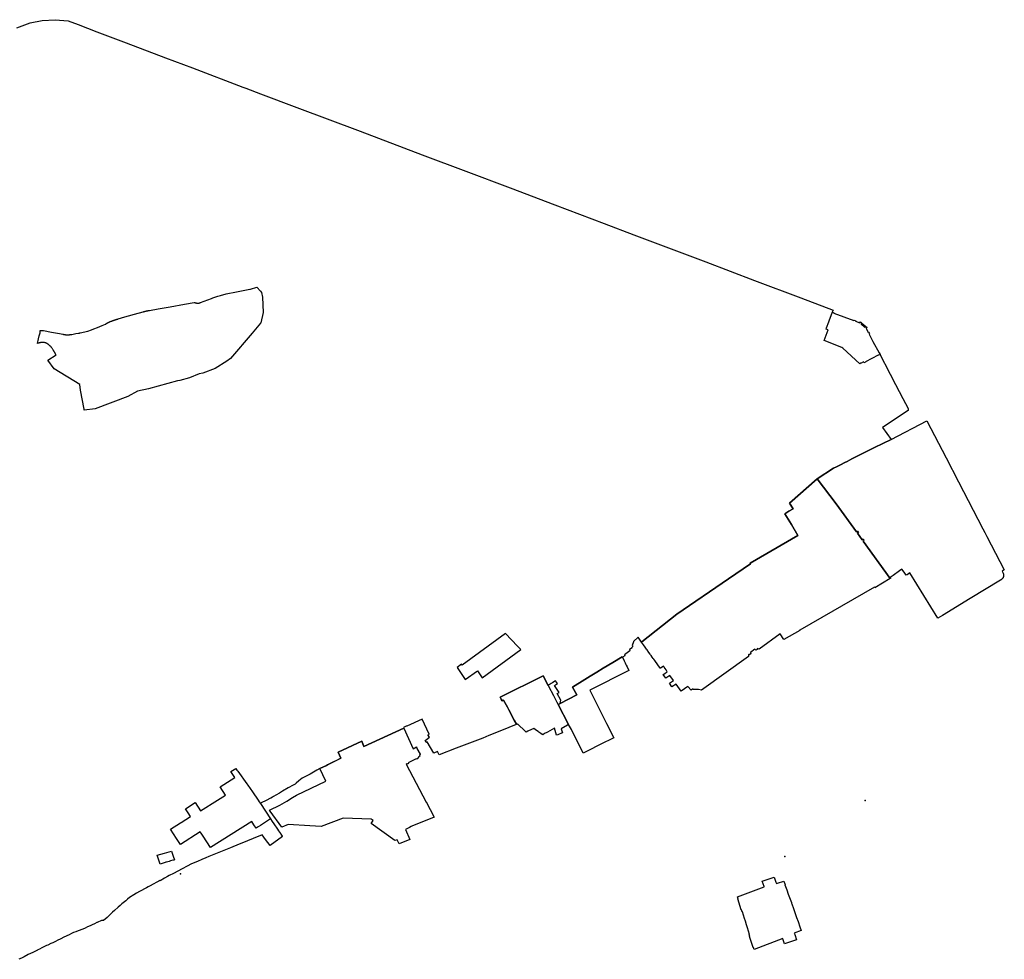
# Model space of a CAD drawing. Units: inches. Extents: x 573990 to 590314, y 4785610 to 4798889.
# Drawn here: x 581938 to 582373, y 4797220 to 4797635 of the extents above; entities that cross this region are included whole.
import ezdxf

# ---------------------------------------------------------------- set-up
doc = ezdxf.new("R2010")
doc.units = ezdxf.units.IN
doc.header["$MEASUREMENT"] = 0
doc.layers.add('UdalOndarea_polygon', color=40, linetype='Continuous')
doc.layers.add('UdalOndarea_pto', color=160, linetype='Continuous')

msp = doc.modelspace()

# ---------------------------------------------------------------- linework, layer by layer
at = {"layer": 'UdalOndarea_polygon'}
msp.add_lwpolyline([(581936.5058, 4797631.616), (581942.4263, 4797633.8355), (581947.7861, 4797634.9553), (581953.5499, 4797635.2652), (581959.2643, 4797634.7053), (581963.6758, 4797633.0657), (581971.8557, 4797629.9463), (581980.118, 4797626.8169), (581984.8099, 4797625.0273), (582002.2251, 4797618.3986), (582014.1981, 4797613.8996), (582036.3959, 4797605.4913), (582037.7565, 4797604.9714), (582044.2212, 4797602.5419), (582060.3831, 4797596.4531), (582088.2788, 4797585.9453), (582115.7704, 4797575.5374), (582135.0739, 4797568.2389), (582135.0739, 4797568.2389), (582154.6001, 4797560.8504), (582174.4313, 4797553.3419), (582196.2746, 4797545.0636), (582209.3937, 4797540.1246), (582217.5654, 4797537.0452), (582241.2474, 4797528.167), (582262.6619, 4797519.9487), (582283.2188, 4797512.2303), (582297.4676, 4797506.8414), (582296.9563, 4797505.6516), (582297.0471, 4797505.6016), (582297.1542, 4797505.8816), (582297.8387, 4797505.5916), (582297.8057, 4797505.5216), (582306.67, 4797502.1623), (582306.7607, 4797502.4023), (582307.4863, 4797502.1123), (582307.4121, 4797501.9124), (582309.3334, 4797501.2125), (582309.6137, 4797501.6024), (582310.1992, 4797501.1025), (582311.8648, 4797499.5728), (582312.4585, 4797499.0629), (582312.0215, 4797498.833), (582312.9863, 4797496.9434), (582313.1347, 4797497.0234), (582313.5058, 4797496.3135), (582313.3573, 4797496.2435), (582315.0725, 4797492.9542), (582317.7441, 4797487.8652), (582317.8101, 4797487.8952), (582318.1976, 4797487.1954), (582319.1129, 4797485.3057), (582320.1107, 4797483.3861), (582320.2673, 4797483.0862), (582325.0417, 4797473.9281), (582328.307, 4797467.7093), (582330.6324, 4797463.2702), (582330.6983, 4797463.1502), (582330.6818, 4797462.9803), (582330.6818, 4797462.9203), (582330.6736, 4797462.8803), (582330.6736, 4797462.8303), (582330.6654, 4797462.7803), (582330.6571, 4797462.7303), (582330.6489, 4797462.6903), (582330.6324, 4797462.6304), (582330.6076, 4797462.5804), (582330.5911, 4797462.5304), (582330.5664, 4797462.4904), (582330.5458, 4797462.4604), (582330.5252, 4797462.4304), (582330.5004, 4797462.3904), (582330.4716, 4797462.3654), (582330.4469, 4797462.3454), (582330.4118, 4797462.3179), (582330.3706, 4797462.2879), (582330.3356, 4797462.2654), (582330.3067, 4797462.2454), (582330.2778, 4797462.2354), (582330.2449, 4797462.2154), (582330.2119, 4797462.2004), (582330.1727, 4797462.1779), (582319.2201, 4797454.8519), (582323.0627, 4797449.663), (582323.1328, 4797449.573), (582315.8146, 4797446.1237), (582313.6294, 4797445.0039), (582312.7966, 4797444.574), (582310.7516, 4797443.5342), (582308.6984, 4797442.4845), (582307.8574, 4797442.0545), (582305.7547, 4797440.9748), (582303.6602, 4797439.905), (582302.6707, 4797439.4051), (582300.667, 4797438.3753), (582298.6632, 4797437.3455), (582297.9788, 4797436.9956), (582297.682, 4797436.8456), (582290.4174, 4797432.1666), (582278.1888, 4797421.3887), (582279.7638, 4797418.9392), (582277.9146, 4797417.8532), (582276.0614, 4797416.7697), (582278.9872, 4797411.9398), (582281.9159, 4797407.1017), (582260.7324, 4797394.8641), (582260.8973, 4797394.6442), (582251.1837, 4797387.9756), (582228.3674, 4797372.3287), (582212.9303, 4797360.1423), (582212.725, 4797359.9812), (582211.2573, 4797362.1808), (582209.2618, 4797360.2112), (582209.2288, 4797360.1012), (582208.6598, 4797358.4416), (582208.8907, 4797358.0916), (582208.5032, 4797357.6617), (582208.6104, 4797357.5018), (582207.4724, 4797356.6619), (582207.5302, 4797356.152), (582205.1471, 4797354.3824), (582205.3285, 4797353.9725), (582204.3308, 4797353.3926), (582204.2483, 4797353.4126), (582204.1329, 4797353.4326), (582199.9935, 4797350.9231), (582195.8458, 4797348.4136), (582192.9185, 4797346.654), (582189.9995, 4797344.8943), (582186.495, 4797342.6848), (582183.4605, 4797340.7652), (582182.1907, 4797340.1153), (582184.079, 4797336.656), (582176.7402, 4797332.8668), (582177.0288, 4797334.2465), (582175.4621, 4797337.2659), (582176.3032, 4797337.7058), (582174.2417, 4797340.7352), (582175.5693, 4797341.615), (582174.7199, 4797342.8947), (582173.5325, 4797342.1049), (582173.2852, 4797341.9449), (582173.0378, 4797341.775), (582172.7822, 4797341.615), (582171.4876, 4797340.7452), (582169.22, 4797345.1243), (582150.271, 4797335.6329), (582150.715, 4797334.8057), (582151.1616, 4797333.9765), (582151.4494, 4797334.1181), (582151.747, 4797334.2665), (582153.4374, 4797331.1771), (582154.0806, 4797330.0074), (582156.5049, 4797325.4683), (582157.5109, 4797323.6986), (582157.3212, 4797323.5887), (582150.8812, 4797320.8992), (582145.2905, 4797318.6497), (582142.5529, 4797317.5399), (582130.8026, 4797313.0108), (582123.3236, 4797310.1814), (582122.8618, 4797310.9812), (582122.5238, 4797311.5511), (582120.8746, 4797310.8612), (582117.9638, 4797315.8302), (582117.4526, 4797315.6303), (582117.0073, 4797316.4101), (582117.6092, 4797316.85), (582118.9616, 4797317.9498), (582118.2854, 4797318.8396), (582118.7884, 4797319.2095), (582115.6962, 4797325.9182), (582108.9099, 4797322.8788), (582108.7285, 4797322.7988), (582107.5328, 4797322.2689), (582107.6524, 4797321.999), (582089.998, 4797313.7957), (582089.0333, 4797316.1202), (582078.6765, 4797311.2612), (582079.8309, 4797308.6167), (582077.856, 4797307.6719), (582076.3223, 4797306.932), (582073.9255, 4797305.7366), (582073.4143, 4797305.4867), (582070.4925, 4797304.0576), (582069.2226, 4797303.3128), (582067.7136, 4797302.443), (582066.2706, 4797301.6131), (582062.7579, 4797299.8235), (582061.9828, 4797299.1836), (582061.2406, 4797298.5638), (582060.0862, 4797297.6039), (582059.5585, 4797297.174), (582058.9483, 4797296.8341), (582058.7586, 4797296.7241), (582056.5652, 4797295.5044), (582054.0173, 4797294.0047), (582052.6979, 4797293.2248), (582050.9993, 4797292.225), (582050.0675, 4797291.6852), (582049.6305, 4797291.4352), (582048.8142, 4797290.9653), (582048.4596, 4797290.7553), (582047.1402, 4797290.1455), (582044.213, 4797288.7258), (582044.213, 4797288.5958), (582046.4806, 4797285.2165), (582048.7482, 4797281.8372), (582049.4408, 4797280.6974), (582050.1417, 4797279.5476), (582051.7827, 4797277.1981), (582052.2114, 4797276.5782), (582053.069, 4797275.3485), (582053.1927, 4797275.1685), (582053.2339, 4797275.1185), (582053.8853, 4797274.1787), (582053.9925, 4797274.0187), (582048.4843, 4797270.0396), (582046.5383, 4797272.649), (582044.9386, 4797274.7886), (582044.6747, 4797274.6786), (582044.213, 4797274.4887), (582035.2662, 4797270.7694), (582034.8045, 4797270.5794), (582030.9701, 4797268.9998), (582021.438, 4797265.2005), (582020.1598, 4797264.6407), (582018.2633, 4797263.8108), (582016.375, 4797262.981), (582013.827, 4797261.8712), (582007.7498, 4797258.7219), (582005.7956, 4797257.7121), (582003.8578, 4797256.7123), (582003.2064, 4797256.3723), (582001.8706, 4797255.6125), (581999.8586, 4797254.4727), (581999.8091, 4797254.5727), (581995.4718, 4797252.2032), (581994.639, 4797251.7733), (581993.8061, 4797251.2934), (581990.7881, 4797249.6437), (581989.5183, 4797248.9638), (581988.2154, 4797248.234), (581986.3024, 4797247.0242), (581985.5026, 4797246.2944), (581984.6945, 4797245.5645), (581982.9793, 4797244.1748), (581982.1547, 4797243.445), (581981.3302, 4797242.7151), (581979.6727, 4797241.2754), (581978.8729, 4797240.5356), (581978.0731, 4797239.7957), (581976.4651, 4797238.246), (581974.783, 4797236.8363), (581973.9584, 4797236.8563), (581972.0701, 4797235.9765), (581971.9546, 4797235.9265), (581970.8992, 4797235.4366), (581969.8437, 4797234.9467), (581969.0026, 4797234.5568), (581967.84, 4797234.0069), (581966.801, 4797233.547), (581965.762, 4797233.0771), (581963.6758, 4797232.3372), (581962.6616, 4797231.9173), (581961.6473, 4797231.4974), (581960.7568, 4797231.0775), (581959.7343, 4797230.5876), (581959.6189, 4797230.5376), (581958.6129, 4797230.0777), (581958.1016, 4797229.8377), (581957.6069, 4797229.6078), (581955.6279, 4797228.618), (581954.6301, 4797228.1181), (581953.6241, 4797227.6282), (581952.3955, 4797227.0483), (581951.6286, 4797226.6784), (581950.2186, 4797226.0285), (581949.6249, 4797225.7586), (581947.5882, 4797224.7188), (581946.6069, 4797224.2289), (581945.8318, 4797223.859), (581945.6174, 4797223.749), (581944.2651, 4797223.0591), (581943.6549, 4797222.7492), (581941.5687, 4797221.7994), (581939.7051, 4797220.7796), (581939.1362, 4797220.5096), (581938.592, 4797220.2397), (581937.4705, 4797219.6998)], dxfattribs=at)
for points in [[(581952.7501, 4797488.985), (581952.7006, 4797489.065), (581952.6346, 4797489.175), (581952.5604, 4797489.2849), (581952.4862, 4797489.3849), (581952.3048, 4797489.6549), (581952.1151, 4797489.9148), (581952.0079, 4797490.0648), (581951.8843, 4797490.2147), (581951.7688, 4797490.3647), (581951.6451, 4797490.5147), (581951.5132, 4797490.6646), (581951.3895, 4797490.8046), (581951.2576, 4797490.9446), (581951.1174, 4797491.0846), (581950.9855, 4797491.2245), (581950.8453, 4797491.3445), (581950.7051, 4797491.4745), (581950.5567, 4797491.5945), (581950.4165, 4797491.7044), (581950.2681, 4797491.8144), (581950.1114, 4797491.9144), (581949.963, 4797492.0144), (581949.8063, 4797492.0944), (581949.6579, 4797492.1743), (581949.5012, 4797492.2443), (581949.3363, 4797492.3143), (581949.0477, 4797492.4143), (581948.7508, 4797492.4843), (581948.6107, 4797492.5043), (581948.4787, 4797492.5243), (581948.3385, 4797492.5343), (581948.1984, 4797492.5443), (581948.0582, 4797492.5543), (581947.9262, 4797492.5443), (581947.7778, 4797492.5443), (581947.6376, 4797492.5343), (581947.4975, 4797492.5243), (581947.3573, 4797492.5043), (581947.2171, 4797492.4843), (581947.0687, 4797492.4543), (581946.9285, 4797492.4343), (581946.7883, 4797492.4043), (581946.6399, 4797492.3743), (581946.4997, 4797492.3443), (581946.3513, 4797492.3043), (581946.2111, 4797492.2743), (581946.0627, 4797492.2343), (581945.9225, 4797492.2043), (581945.7741, 4797492.1643), (581945.6339, 4797492.1244), (581946.0709, 4797494.084), (581946.442, 4797495.4637), (581946.7966, 4797496.7334), (581946.8048, 4797496.9234), (581946.879, 4797497.7932), (581947.7696, 4797497.7432), (581948.3468, 4797497.7332), (581951.909, 4797497.0933), (581955.331, 4797496.4235), (581956.84, 4797496.1735), (581956.8812, 4797496.1635), (581956.9142, 4797496.1535), (581956.9554, 4797496.1435), (581956.9884, 4797496.1335), (581957.0297, 4797496.1335), (581957.0709, 4797496.1235), (581957.1039, 4797496.1135), (581957.1451, 4797496.1035), (581957.1781, 4797496.1035), (581957.2193, 4797496.0935), (581957.2523, 4797496.0835), (581957.2935, 4797496.0735), (581957.3265, 4797496.0735), (581957.3677, 4797496.0636), (581957.4007, 4797496.0536), (581957.442, 4797496.0436), (581957.4832, 4797496.0436), (581957.5162, 4797496.0336), (581957.5574, 4797496.0236), (581957.5904, 4797496.0236), (581957.6316, 4797496.0136), (581957.6646, 4797496.0036), (581957.7635, 4797495.9936), (581957.8625, 4797495.9736), (581957.9202, 4797495.9736), (581957.9862, 4797495.9636), (581958.0439, 4797495.9536), (581958.1016, 4797495.9536), (581958.1593, 4797495.9436), (581958.2253, 4797495.9336), (581958.283, 4797495.9336), (581958.3407, 4797495.9236), (581958.3985, 4797495.9236), (581958.4644, 4797495.9236), (581958.5222, 4797495.9136), (581958.5799, 4797495.9136), (581958.6458, 4797495.9136), (581958.7036, 4797495.9036), (581958.7613, 4797495.9036), (581958.8273, 4797495.9036), (581958.885, 4797495.9036), (581958.9427, 4797495.9036), (581959.0087, 4797495.9036), (581959.0664, 4797495.9036), (581959.1901, 4797495.9136), (581959.322, 4797495.9136), (581959.388, 4797495.9236), (581959.4539, 4797495.9236), (581959.5199, 4797495.9236), (581959.5859, 4797495.9336), (581959.6601, 4797495.9436), (581959.7261, 4797495.9436), (581959.792, 4797495.9536), (581959.858, 4797495.9536), (581959.924, 4797495.9636), (581959.9899, 4797495.9736), (581960.0559, 4797495.9836), (581960.1301, 4797495.9936), (581960.1961, 4797495.9936), (581960.262, 4797496.0036), (581960.328, 4797496.0136), (581960.394, 4797496.0236), (581960.4599, 4797496.0336), (581960.5259, 4797496.0436), (581960.5919, 4797496.0536), (581960.6661, 4797496.0636), (581960.732, 4797496.0735), (581960.798, 4797496.0835), (581962.6946, 4797496.5135), (581963.8036, 4797496.6534), (581963.8325, 4797496.6534), (581963.871, 4797496.6534), (581963.9067, 4797496.6534), (581963.9459, 4797496.6584), (581963.981, 4797496.6634), (581964.0098, 4797496.6634), (581964.0387, 4797496.6634), (581964.0744, 4797496.6634), (581964.1129, 4797496.6734), (581964.1541, 4797496.6734), (581964.1953, 4797496.6834), (581964.2366, 4797496.6834), (581964.2902, 4797496.6934), (581964.3355, 4797496.7034), (581964.3809, 4797496.7084), (581964.4469, 4797496.7234), (581964.5046, 4797496.7384), (581964.5499, 4797496.7434), (581964.6035, 4797496.7584), (581967.9059, 4797497.5333), (581969.5304, 4797498.0431), (581970.6023, 4797498.4831), (581972.2268, 4797499.1429), (581974.214, 4797499.9628), (581975.723, 4797500.5826), (581975.7477, 4797500.6026), (581975.7725, 4797500.6226), (581975.7972, 4797500.6426), (581975.8219, 4797500.6626), (581975.8467, 4797500.6826), (581975.8714, 4797500.7026), (581975.9086, 4797500.7276), (581975.9539, 4797500.7526), (581975.9786, 4797500.7726), (581976.0033, 4797500.7926), (581976.0281, 4797500.8126), (581976.0652, 4797500.8376), (581976.1023, 4797500.8626), (581976.127, 4797500.8826), (581976.1518, 4797500.9026), (581976.1972, 4797500.9276), (581976.2342, 4797500.9526), (581976.2714, 4797500.9776), (581976.3744, 4797501.0425), (581976.4651, 4797501.1025), (581976.5311, 4797501.1325), (581976.5888, 4797501.1725), (581976.6548, 4797501.2125), (581976.7207, 4797501.2425), (581976.7867, 4797501.2825), (581976.8527, 4797501.3125), (581976.9186, 4797501.3525), (581976.9846, 4797501.3825), (581977.0506, 4797501.4125), (581977.1165, 4797501.4425), (581977.1907, 4797501.4724), (581977.2567, 4797501.5024), (581977.3227, 4797501.5324), (581977.3887, 4797501.5624), (581977.4629, 4797501.5924), (581977.5288, 4797501.6224), (581977.603, 4797501.6524), (581977.669, 4797501.6824), (581977.735, 4797501.7124), (581977.8092, 4797501.7324), (581977.9906, 4797501.8024), (581978.172, 4797501.8724), (581978.2792, 4797501.9224), (581978.3946, 4797501.9623), (581978.5018, 4797502.0023), (581978.6173, 4797502.0423), (581978.7245, 4797502.0923), (581978.8399, 4797502.1323), (581978.9554, 4797502.1723), (581979.0626, 4797502.2123), (581979.178, 4797502.2523), (581979.2852, 4797502.2923), (581979.4006, 4797502.3323), (581979.5161, 4797502.3723), (581979.6233, 4797502.4023), (581979.7387, 4797502.4423), (581979.8542, 4797502.4822), (581979.9614, 4797502.5222), (581980.0768, 4797502.5522), (581980.1922, 4797502.5922), (581980.3077, 4797502.6322), (581980.4231, 4797502.6622), (581980.5633, 4797502.7122), (581980.7117, 4797502.7522), (581980.7571, 4797502.7672), (581980.8024, 4797502.7822), (581980.8354, 4797502.7922), (581980.8684, 4797502.8022), (581980.9138, 4797502.8172), (581980.9591, 4797502.8322), (581980.9921, 4797502.8422), (581981.0251, 4797502.8522), (581981.0705, 4797502.8572), (581981.1158, 4797502.8722), (581981.1488, 4797502.8822), (581981.1817, 4797502.8922), (581981.2271, 4797502.9072), (581981.2724, 4797502.9222), (581981.3054, 4797502.9322), (581981.3384, 4797502.9422), (581981.3838, 4797502.9571), (581984.2245, 4797503.812), (581985.8984, 4797504.3419), (581988.5288, 4797504.9817), (581992.4002, 4797506.0815), (581992.4373, 4797506.0915), (581992.4703, 4797506.1015), (581992.5033, 4797506.1115), (581992.5404, 4797506.1215), (581992.5899, 4797506.1365), (581992.6394, 4797506.1515), (581992.6764, 4797506.1615), (581992.7136, 4797506.1715), (581992.7631, 4797506.1865), (581992.8084, 4797506.1965), (581992.8579, 4797506.2115), (581992.9032, 4797506.2265), (581992.9815, 4797506.2415), (581993.0558, 4797506.2615), (581993.097, 4797506.2715), (581993.1382, 4797506.2815), (581993.1877, 4797506.3015), (581993.2289, 4797506.3115), (581993.2701, 4797506.3215), (581993.3114, 4797506.3315), (581993.3609, 4797506.3415), (581993.4021, 4797506.3515), (581993.4433, 4797506.3615), (581993.4928, 4797506.3715), (581993.534, 4797506.3814), (581993.5752, 4797506.3914), (581993.6247, 4797506.4014), (581993.6659, 4797506.4114), (581993.7072, 4797506.4214), (581993.7567, 4797506.4314), (581993.7979, 4797506.4414), (581993.8391, 4797506.4514), (581993.8886, 4797506.4614), (581993.9298, 4797506.4714), (581994.0205, 4797506.4914), (581994.1112, 4797506.5014), (581994.1525, 4797506.5114), (581994.2019, 4797506.5214), (581994.2514, 4797506.5314), (581994.2926, 4797506.5414), (581994.3421, 4797506.5514), (581994.3916, 4797506.5614), (581994.4328, 4797506.5614), (581994.4823, 4797506.5714), (581994.5318, 4797506.5814), (581994.573, 4797506.5914), (581994.6225, 4797506.6014), (581994.6719, 4797506.6114), (581994.7132, 4797506.6114), (581994.7626, 4797506.6214), (581994.8121, 4797506.6314), (581994.8533, 4797506.6414), (581994.9028, 4797506.6414), (581994.9523, 4797506.6514), (581994.9935, 4797506.6614), (581995.043, 4797506.6714), (581995.0925, 4797506.6714), (581995.1337, 4797506.6814), (581999.0093, 4797507.3313), (582004.3691, 4797508.2811), (582010.6524, 4797509.4108), (582014.9444, 4797510.1707), (582014.9815, 4797510.1607), (582015.0145, 4797510.1607), (582015.0475, 4797510.1607), (582015.0846, 4797510.1507), (582015.1423, 4797510.1507), (582015.1794, 4797510.1407), (582015.2124, 4797510.1407), (582015.2454, 4797510.1307), (582015.2784, 4797510.1307), (582015.3278, 4797510.1207), (582015.3608, 4797510.1207), (582015.3938, 4797510.1107), (582015.435, 4797510.1007), (582015.4763, 4797510.0907), (582015.5175, 4797510.0857), (582015.5587, 4797510.0757), (582015.5999, 4797510.0657), (582015.6412, 4797510.0507), (582015.6824, 4797510.0407), (582015.7236, 4797510.0307), (582015.7649, 4797510.0157), (582015.8143, 4797510.0007), (582015.8555, 4797509.9907), (582015.8885, 4797509.9807), (582015.9215, 4797509.9707), (582015.9545, 4797509.9607), (582015.9957, 4797509.9507), (582016.0287, 4797509.9407), (582016.0617, 4797509.9307), (582016.1029, 4797509.9207), (582016.1359, 4797509.9107), (582016.1689, 4797509.9057), (582016.2018, 4797509.9007), (582016.2349, 4797509.8907), (582016.2761, 4797509.8807), (582016.3255, 4797509.8707), (582016.3833, 4797509.8657), (582016.4245, 4797509.8607), (582016.4699, 4797509.8607), (582016.5235, 4797509.8607), (582016.5647, 4797509.8507), (582016.6059, 4797509.8557), (582016.6472, 4797509.8607), (582016.6884, 4797509.8607), (582016.7296, 4797509.8607), (582016.7708, 4797509.8657), (582016.8368, 4797509.8707), (582016.8945, 4797509.8807), (582016.9357, 4797509.8907), (582016.9687, 4797509.9007), (582017.0017, 4797509.9107), (582017.0429, 4797509.9107), (582017.0759, 4797509.9207), (582017.1171, 4797509.9307), (582017.1501, 4797509.9407), (582017.1831, 4797509.9507), (582017.2243, 4797509.9707), (582017.2573, 4797509.9807), (582017.2903, 4797509.9907), (582017.3315, 4797510.0007), (582017.3645, 4797510.0107), (582017.3975, 4797510.0307), (582017.4305, 4797510.0407), (582017.4717, 4797510.0507), (582017.5047, 4797510.0707), (582017.5377, 4797510.0807), (582017.5706, 4797510.1007), (582017.6119, 4797510.1107), (582017.6449, 4797510.1207), (582017.6778, 4797510.1407), (582022.6501, 4797512.0103), (582023.2273, 4797512.2003), (582025.396, 4797512.9401), (582026.6576, 4797513.33), (582029.0736, 4797514.0099), (582033.6995, 4797514.9297), (582039.62, 4797516.0895), (582039.8262, 4797516.1195), (582042.7205, 4797517.0393), (582044.3284, 4797515.1297), (582044.6665, 4797514.6798), (582045.12, 4797512.4802), (582045.4416, 4797505.7716), (582044.3861, 4797501.1825), (582044.2212, 4797500.9925), (582040.6095, 4797496.6834), (582031.0196, 4797485.4257), (582029.354, 4797484.186), (582024.2745, 4797481.0366), (582018.7993, 4797478.877), (582017.1584, 4797478.6871), (582012.8788, 4797476.7975), (582008.6239, 4797475.7377), (582007.5684, 4797475.5077), (581994.7049, 4797471.9785), (581989.8234, 4797470.9987), (581985.585, 4797468.6791), (581971.1301, 4797463.1203), (581966.3062, 4797462.6204), (581966.2403, 4797462.9903), (581964.756, 4797471.3786), (581964.4427, 4797473.958), (581953.0057, 4797480.9166), (581950.1691, 4797484.6159), (581953.855, 4797486.9954), (581953.7973, 4797487.1054), (581953.7396, 4797487.2154), (581953.6818, 4797487.3153), (581953.6241, 4797487.4253), (581953.5664, 4797487.5353), (581953.5087, 4797487.6453), (581953.451, 4797487.7552), (581953.3932, 4797487.8652), (581953.3355, 4797487.9752), (581953.2778, 4797488.0852), (581953.2118, 4797488.1952), (581953.1541, 4797488.3051), (581953.0881, 4797488.4151), (581953.0304, 4797488.5251), (581952.9645, 4797488.6251), (581952.8944, 4797488.745), (581952.7501, 4797488.985)], [(582310.1992, 4797501.1025), (582310.1497, 4797501.0525), (582309.9271, 4797500.8026), (582309.7951, 4797500.6626), (582311.4773, 4797499.1429), (582311.601, 4797499.2829), (582311.8236, 4797499.5228), (582311.8648, 4797499.5728), (582312.4585, 4797499.0629), (582312.0215, 4797498.833), (582312.9863, 4797496.9434), (582313.1347, 4797497.0234), (582313.5058, 4797496.3135), (582313.3573, 4797496.2435), (582315.0725, 4797492.9542), (582317.7441, 4797487.8652), (582317.8101, 4797487.8952), (582318.1976, 4797487.1954), (582317.4803, 4797486.8254), (582317.4308, 4797486.9054), (582311.7411, 4797483.896), (582311.7824, 4797483.806), (582311.1021, 4797483.4361), (582310.9578, 4797483.896), (582309.8776, 4797483.3661), (582309.7704, 4797483.3161), (582309.3169, 4797483.0962), (582301.7554, 4797489.9448), (582301.3184, 4797490.3447), (582293.4436, 4797493.3741), (582295.2, 4797498.1131), (582294.7547, 4797498.2431), (582294.3094, 4797498.3731), (582294.5321, 4797498.973), (582294.5651, 4797498.963), (582295.5793, 4797501.6824), (582295.9174, 4797502.5822), (582297.0471, 4797505.6016), (582297.1542, 4797505.8816), (582297.8387, 4797505.5916), (582297.8057, 4797505.5216), (582306.67, 4797502.1623), (582306.7607, 4797502.4023), (582307.4863, 4797502.1123), (582307.4121, 4797501.9124), (582309.3334, 4797501.2125), (582309.6137, 4797501.6024), (582310.1992, 4797501.1025)], [(582331.4322, 4797390.615), (582330.2201, 4797389.7252), (582329.7501, 4797389.5352), (582328.8018, 4797390.865), (582327.8535, 4797392.1947), (582326.8393, 4797391.4548), (582324.0522, 4797389.4453), (582324.0275, 4797389.4752), (582322.7081, 4797388.5254), (582322.906, 4797388.2455), (582322.6999, 4797388.1155), (582310.7434, 4797404.6921), (582310.9578, 4797404.8421), (582311.1969, 4797405.0121), (582310.7929, 4797405.572), (582310.3394, 4797405.252), (582308.2532, 4797408.1514), (582308.7149, 4797408.4714), (582308.3026, 4797409.0313), (582308.0635, 4797408.8713), (582307.8409, 4797408.7113), (582298.8611, 4797421.1688), (582290.4174, 4797432.1666), (582297.682, 4797436.8456), (582297.9788, 4797436.9956), (582298.6632, 4797437.3455), (582300.667, 4797438.3753), (582302.6707, 4797439.4051), (582303.6602, 4797439.905), (582305.7547, 4797440.9748), (582307.8574, 4797442.0545), (582308.6984, 4797442.4845), (582310.7516, 4797443.5342), (582312.7966, 4797444.574), (582313.6294, 4797445.0039), (582315.8146, 4797446.1237), (582323.1328, 4797449.573), (582338.9359, 4797457.9013), (582347.5116, 4797441.4147), (582352.9291, 4797430.8368), (582363.6817, 4797410.141), (582364.564, 4797408.4414), (582365.4463, 4797406.7317), (582373.1479, 4797391.9547), (582372.1749, 4797391.4348), (582372.6367, 4797390.515), (582372.6532, 4797390.475), (582372.6614, 4797390.445), (582372.6697, 4797390.4051), (582372.6862, 4797390.3751), (582372.6944, 4797390.3351), (582372.7027, 4797390.3051), (582372.7109, 4797390.2651), (582372.7274, 4797390.2351), (582372.7357, 4797390.1951), (582372.7439, 4797390.1651), (582372.7521, 4797390.1251), (582372.7604, 4797390.0951), (582372.7686, 4797390.0551), (582372.7769, 4797390.0251), (582372.7851, 4797389.9851), (582372.7934, 4797389.9551), (582372.8016, 4797389.9152), (582372.8099, 4797389.8852), (582372.8099, 4797389.8452), (582372.8181, 4797389.8052), (582372.8264, 4797389.7752), (582372.8264, 4797389.7352), (582372.8346, 4797389.6652), (582372.8346, 4797389.5952), (582372.8346, 4797389.5652), (582372.8346, 4797389.5252), (582372.8346, 4797389.4952), (582372.8346, 4797389.4552), (582372.8346, 4797389.4253), (582372.8346, 4797389.3953), (582372.8264, 4797389.3553), (582372.8264, 4797389.3253), (582372.8181, 4797389.2853), (582372.8181, 4797389.2553), (582372.8099, 4797389.2153), (582372.8099, 4797389.1853), (582372.8016, 4797389.1453), (582372.7934, 4797389.1153), (582372.7851, 4797389.0753), (582372.7769, 4797389.0453), (582372.7686, 4797389.0153), (582372.7604, 4797388.9753), (582372.7521, 4797388.9454), (582372.7439, 4797388.9054), (582372.7192, 4797388.8454), (582372.7027, 4797388.7754), (582372.6862, 4797388.7454), (582372.6779, 4797388.7154), (582372.6697, 4797388.6854), (582372.6532, 4797388.6554), (582372.645, 4797388.6254), (582372.6285, 4797388.5954), (582372.6202, 4797388.5654), (582372.6037, 4797388.5354), (582372.5872, 4797388.5054), (582372.5707, 4797388.4754), (582372.5625, 4797388.4455), (582372.546, 4797388.4155), (582372.5295, 4797388.3855), (582372.513, 4797388.3555), (582372.4965, 4797388.3255), (582372.48, 4797388.2955), (582372.4635, 4797388.2655), (582372.4388, 4797388.2455), (582372.4223, 4797388.2155), (582372.4058, 4797388.1855), (582372.3563, 4797388.1255), (582372.3069, 4797388.0555), (582372.2739, 4797388.0255), (582372.2327, 4797387.9855), (582372.1997, 4797387.9456), (582372.1667, 4797387.9156), (582372.1255, 4797387.8756), (582372.0925, 4797387.8456), (582372.0512, 4797387.8056), (582372.01, 4797387.7756), (582371.9688, 4797387.7456), (582371.9276, 4797387.7156), (582371.8863, 4797387.6856), (582371.8451, 4797387.6556), (582371.8039, 4797387.6256), (582371.7626, 4797387.5956), (582371.7214, 4797387.5656), (582371.6719, 4797387.5356), (582371.6307, 4797387.5056), (582371.5895, 4797387.4757), (582371.54, 4797387.4457), (582371.4988, 4797387.4157), (582371.4575, 4797387.3857), (582371.4081, 4797387.3657), (582357.9921, 4797379.2373), (582345.78, 4797371.7688), (582343.7845, 4797370.5491), (582331.4322, 4797390.615)], [(582322.6999, 4797388.1155), (582315.9053, 4797383.9364), (582315.7321, 4797384.2463), (582282.6745, 4797365.3202), (582282.6416, 4797365.3102), (582282.724, 4797365.1702), (582275.6079, 4797361.161), (582273.9999, 4797363.6505), (582264.8223, 4797356.9019), (582263.8823, 4797357.2118), (582263.8575, 4797356.7819), (582263.3133, 4797356.362), (582262.8928, 4797356.7519), (582262.7938, 4797356.8419), (582260.8725, 4797355.4022), (582260.889, 4797355.3122), (582261.021, 4797354.7623), (582260.3695, 4797354.2924), (582260.0892, 4797354.5324), (582260.0892, 4797353.5526), (582239.3179, 4797338.7156), (582237.9738, 4797339.0555), (582236.7122, 4797338.9755), (582236.6669, 4797338.9755), (582236.6092, 4797338.9655), (582236.5514, 4797338.9655), (582236.4937, 4797338.9655), (582236.436, 4797338.9655), (582236.3783, 4797338.9655), (582236.3411, 4797338.9655), (582236.2958, 4797338.9655), (582236.2381, 4797338.9655), (582236.1804, 4797338.9755), (582236.1432, 4797338.9755), (582236.0979, 4797338.9805), (582236.036, 4797338.9955), (582235.9866, 4797339.0055), (582235.9536, 4797339.0055), (582235.9124, 4797339.0155), (582235.8712, 4797339.0305), (582235.8299, 4797339.0405), (582235.7887, 4797339.0505), (582235.7475, 4797339.0655), (582235.7063, 4797339.0805), (582235.665, 4797339.0905), (582235.632, 4797339.1055), (582235.5867, 4797339.1205), (582235.5495, 4797339.1355), (582235.3434, 4797339.2055), (582234.692, 4797338.6656), (582233.2572, 4797340.4052), (582230.2475, 4797338.2557), (582227.9963, 4797341.425), (582226.2152, 4797340.1753), (582225.0773, 4797341.775), (582226.8089, 4797343.0747), (582225.2752, 4797345.2942), (582223.4611, 4797344.0645), (582222.3232, 4797345.6542), (582222.6613, 4797345.8841), (582223.1478, 4797346.2041), (582224.1373, 4797346.8639), (582223.5766, 4797347.6838), (582222.7273, 4797348.9135), (582222.5541, 4797349.1734), (582222.4387, 4797349.3334), (582221.3749, 4797348.6436), (582221.0616, 4797348.4336), (582221.0204, 4797348.4836), (582218.6291, 4797351.7929), (582218.1755, 4797352.4228), (582217.9612, 4797352.7327), (582217.4829, 4797353.3826), (582217.0211, 4797354.0325), (582216.782, 4797354.3624), (582216.5759, 4797354.6423), (582215.9904, 4797355.4522), (582215.1658, 4797356.5919), (582214.9432, 4797356.9019), (582214.3907, 4797357.6817), (582213.5744, 4797358.8115), (582212.7663, 4797359.9313), (582212.725, 4797359.9812), (582212.9303, 4797360.1423), (582228.3674, 4797372.3287), (582251.1837, 4797387.9756), (582260.8973, 4797394.6442), (582260.7324, 4797394.8641), (582281.9159, 4797407.1017), (582278.9872, 4797411.9398), (582276.0614, 4797416.7697), (582277.9146, 4797417.8532), (582279.7638, 4797418.9392), (582278.1888, 4797421.3887), (582290.4174, 4797432.1666), (582298.8611, 4797421.1688), (582307.8409, 4797408.7113), (582308.0635, 4797408.8713), (582308.3026, 4797409.0313), (582308.7149, 4797408.4714), (582308.2532, 4797408.1514), (582310.3394, 4797405.252), (582310.7929, 4797405.572), (582311.1969, 4797405.0121), (582310.9578, 4797404.8421), (582310.7434, 4797404.6921), (582322.6999, 4797388.1155)], [(582152.5963, 4797363.8005), (582133.4907, 4797349.7433), (582133.0867, 4797350.1932), (582131.2644, 4797348.7335), (582134.7606, 4797343.4946), (582140.2358, 4797347.3138), (582142.2643, 4797344.1645), (582159.3085, 4797356.7319), (582157.9232, 4797358.1916), (582152.5963, 4797363.8005)], [(582175.8414, 4797332.3969), (582176.7402, 4797332.8668), (582184.079, 4797336.656), (582182.1907, 4797340.1153), (582183.4605, 4797340.7652), (582186.495, 4797342.6848), (582189.9995, 4797344.8943), (582192.9185, 4797346.654), (582195.8458, 4797348.4136), (582199.9935, 4797350.9231), (582204.1329, 4797353.4326), (582204.2483, 4797353.4126), (582205.0564, 4797351.7829), (582205.1059, 4797351.6729), (582205.5512, 4797350.7631), (582205.7161, 4797350.4232), (582206.0129, 4797349.8233), (582206.3675, 4797349.1135), (582207.2003, 4797347.4038), (582189.9253, 4797338.7956), (582189.8841, 4797338.7756), (582197.3053, 4797323.9586), (582200.447, 4797317.6999), (582198.3773, 4797316.6201), (582196.456, 4797315.6903), (582187.0063, 4797310.8912), (582181.8279, 4797321.3791), (582180.4838, 4797323.5287), (582175.8414, 4797332.3969)], [(582171.4876, 4797340.7452), (582171.6443, 4797340.4452), (582173.7634, 4797336.3761), (582175.3301, 4797333.3667), (582175.8414, 4797332.3969), (582180.4838, 4797323.5287), (582180.022, 4797323.2487), (582177.2762, 4797321.5891), (582177.7627, 4797319.8894), (582177.3009, 4797319.6994), (582177.0123, 4797319.5795), (582176.2619, 4797319.2695), (582175.9651, 4797319.1496), (582175.7012, 4797319.0396), (582175.1652, 4797318.8196), (582175.157, 4797318.8596), (582174.2087, 4797321.919), (582171.2072, 4797320.2293), (582170.9269, 4797320.0694), (582169.9044, 4797319.4995), (582169.0386, 4797319.0096), (582168.3706, 4797319.4895), (582167.579, 4797320.0494), (582167.3234, 4797320.2293), (582167.0348, 4797320.4393), (582166.3587, 4797320.9192), (582165.1548, 4797321.779), (582162.8377, 4797320.7392), (582162.4996, 4797320.5793), (582161.708, 4797320.2293), (582161.5019, 4797320.4193), (582161.4359, 4797320.4793), (582157.9067, 4797323.8686), (582157.7582, 4797323.7086), (582157.6016, 4797323.5387), (582157.5109, 4797323.6986), (582156.5049, 4797325.4683), (582154.0806, 4797330.0074), (582153.4374, 4797331.1771), (582151.747, 4797334.2665), (582151.4494, 4797334.1181), (582151.1616, 4797333.9765), (582150.715, 4797334.8057), (582150.271, 4797335.6329), (582169.22, 4797345.1243), (582171.4876, 4797340.7452)], [(582121.023, 4797282.497), (582116.2899, 4797280.6174), (582111.5485, 4797278.7278), (582111.2352, 4797278.6078), (582110.9136, 4797278.4778), (582110.1715, 4797278.0479), (582109.2809, 4797277.558), (582108.4399, 4797277.1081), (582110.2704, 4797272.749), (582105.628, 4797270.7894), (582104.6385, 4797272.589), (582103.7397, 4797272.1991), (582093.1356, 4797279.8276), (582094.0921, 4797281.1473), (582093.2428, 4797281.7272), (582080.841, 4797282.1171), (582071.0367, 4797278.4878), (582066.1139, 4797278.7578), (582056.4663, 4797279.2977), (582053.671, 4797278.1279), (582048.4843, 4797285.1665), (582048.1957, 4797285.6264), (582052.7639, 4797287.8759), (582055.9468, 4797289.6156), (582058.4783, 4797291.2152), (582060.1769, 4797292.285), (582073.2219, 4797298.4938), (582070.4925, 4797304.0576), (582073.4143, 4797305.4867), (582073.9255, 4797305.7366), (582079.8309, 4797308.6167), (582078.6765, 4797311.2612), (582089.0333, 4797316.1202), (582089.998, 4797313.7957), (582107.6524, 4797321.999), (582111.8371, 4797312.8608), (582113.1812, 4797313.6207), (582113.4286, 4797312.9708), (582114.8716, 4797310.3813), (582114.8221, 4797310.2614), (582114.5253, 4797309.9214), (582114.7067, 4797309.5715), (582114.6655, 4797309.4815), (582114.113, 4797309.2016), (582114.179, 4797309.0116), (582114.1212, 4797308.8916), (582113.8161, 4797308.7517), (582113.8739, 4797308.4917), (582113.3379, 4797308.2618), (582113.173, 4797308.3918), (582112.7442, 4797308.2418), (582109.6355, 4797306.5821), (582109.7015, 4797306.3722), (582109.1737, 4797306.0722), (582108.9758, 4797306.2622), (582108.6625, 4797306.0322), (582117.4526, 4797289.2556), (582117.5185, 4797289.2956), (582121.023, 4797282.497)], [(582044.213, 4797288.5958), (582046.4806, 4797285.2165), (582048.7482, 4797281.8372), (582046.4806, 4797280.3575), (582044.213, 4797278.8878), (582043.2729, 4797278.2779), (582042.3329, 4797277.658), (582041.3929, 4797279.1477), (582040.4611, 4797280.6274), (582031.2917, 4797274.8586), (582022.1224, 4797269.0897), (582020.5062, 4797271.5992), (582018.89, 4797274.1087), (582018.2633, 4797275.0985), (582017.6284, 4797276.0783), (582008.8465, 4797270.4895), (582007.1149, 4797273.1989), (582004.4927, 4797277.2781), (582008.9043, 4797280.0575), (582009.2011, 4797280.2375), (582013.3158, 4797282.827), (582012.2356, 4797284.5166), (582011.1554, 4797286.2063), (582015.435, 4797289.0857), (582017.7273, 4797285.4164), (582025.2723, 4797290.1455), (582028.752, 4797292.315), (582026.4597, 4797296.0143), (582032.9244, 4797300.0734), (582031.168, 4797302.7929), (582033.3862, 4797304.0726), (582033.8562, 4797303.4128), (582033.9716, 4797303.2528), (582034.186, 4797302.9629), (582038.2677, 4797297.244), (582038.647, 4797296.7141), (582040.7002, 4797293.8347), (582043.174, 4797290.1455), (582043.6935, 4797289.3656), (582044.147, 4797288.6958), (582044.213, 4797288.5958)], [(582005.9852, 4797264.4007), (582006.0265, 4797264.2707), (582006.2079, 4797263.6908), (582005.8945, 4797263.6009), (582005.8203, 4797263.5809), (582005.5647, 4797263.5109), (582004.534, 4797263.2009), (582003.8248, 4797263.001), (582002.6951, 4797262.6711), (582002.4313, 4797262.5911), (582002.0685, 4797262.4811), (581999.8751, 4797261.8412), (581998.6052, 4797265.7304), (582001.8706, 4797266.6502), (582004.9834, 4797267.5201), (582005.9852, 4797264.4007)], [(582280.5141, 4797240.4356), (582281.3346, 4797238.171), (582281.9572, 4797236.3814), (582282.7735, 4797234.1369), (582283.3672, 4797232.4472), (582280.2338, 4797231.2974), (582280.4606, 4797230.6726), (582281.2645, 4797228.338), (582276.0037, 4797226.4884), (582275.1956, 4797228.788), (582275.1543, 4797228.9079), (582262.497, 4797223.9689), (582262.1836, 4797224.9087), (582262.0764, 4797224.8787), (582260.5509, 4797229.7678), (582260.6664, 4797229.7977), (582260.386, 4797230.6976), (582260.4932, 4797230.7276), (582260.0315, 4797232.1973), (582259.5697, 4797233.647), (582259.1574, 4797234.9267), (582258.6544, 4797236.5264), (582258.2586, 4797237.7561), (582257.8133, 4797239.1758), (582257.3186, 4797240.7055), (582257.2609, 4797240.6855), (582256.9722, 4797241.5754), (582256.8486, 4797241.5354), (582255.2901, 4797246.4044), (582255.422, 4797246.4444), (582255.1334, 4797247.4042), (582266.9745, 4797251.7633), (582266.9167, 4797251.9132), (582266.1169, 4797254.2028), (582271.3448, 4797256.0924), (582272.1776, 4797253.7929), (582272.392, 4797253.183), (582272.8043, 4797253.323), (582275.5914, 4797254.2928), (582276.1851, 4797252.6231), (582276.1603, 4797252.6031), (582276.985, 4797250.3636), (582277.6198, 4797248.5639), (582278.4197, 4797246.3294), (582278.9887, 4797244.7747), (582279.0588, 4797244.5298), (582279.1371, 4797244.2948), (582279.8957, 4797242.2252), (582279.9287, 4797242.2452), (582280.5471, 4797240.4456), (582280.5141, 4797240.4356)]]:
    msp.add_lwpolyline(points, close=True, dxfattribs=at)
at = {"layer": 'UdalOndarea_pto'}
for p in [(582311.5597, 4797289.9555), (582276.1356, 4797265.1605), (582008.962, 4797257.5321)]:
    msp.add_point(p, dxfattribs=at)

doc.saveas('drawing.dxf')
